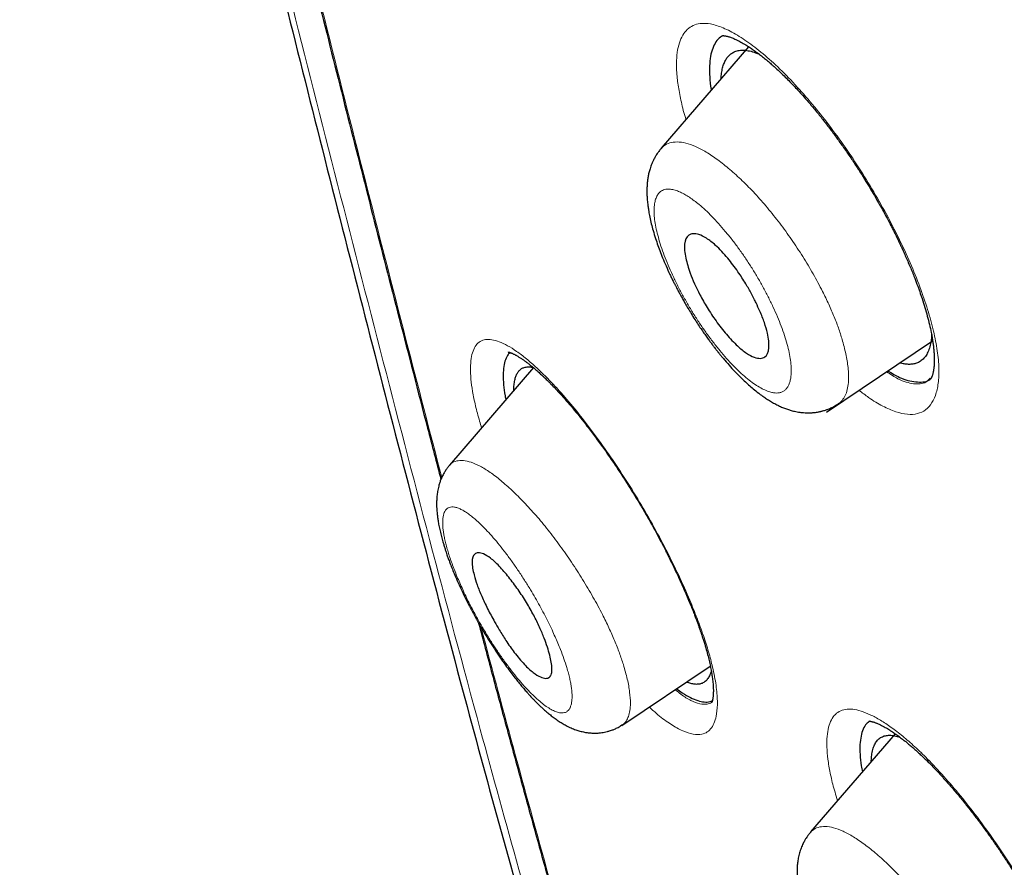
# Model space of a CAD drawing. Units: millimetres. Extents: x 8 to 428, y 12 to 633.
# Drawn here: x 333 to 345, y 191 to 202 of the extents above; entities that cross this region are included whole.
import ezdxf

# ---------------------------------------------------------------- set-up
doc = ezdxf.new("R2010")
doc.units = ezdxf.units.MM

msp = doc.modelspace()

# ---------------------------------------------------------------- linework, layer by layer
at = {"color": 7, "linetype": 'Continuous', "lineweight": 30}
for p, q in [((342.19, 201.271), (341.086, 199.99)), ((343.174, 196.656), (344.515, 197.557)), ((339.472, 197.218), (338.412, 195.988)), ((344.488, 197.076), (344.49, 197.077)), ((338.411, 195.981), (338.415, 195.985)), ((340.591, 192.7), (341.706, 193.449)), ((344.042, 192.594), (342.972, 191.354)), ((342.972, 191.346), (342.976, 191.351))]:
    msp.add_line(p, q, dxfattribs=at)
at = {"color": 8, "linetype": 'Continuous', "lineweight": 0}
for centre, radius, start, end in [((342.965, 200.667), 0.0768, 177.9057, 219.9446), ((339.922, 196.953), 0.127, 191.811, 221.4914), ((344.562, 192.299), 0.116, 189.9036, 224.1907)]:
    msp.add_arc(centre, radius, start, end, dxfattribs=at)
for points, knots in [([(342.858, 237.069), (343.039, 237.164), (343.4, 237.356), (344.012, 237.561), (344.667, 237.712), (345.362, 237.808), (346.094, 237.854), (346.856, 237.853), (347.646, 237.809), (348.551, 237.715), (349.578, 237.56), (350.731, 237.331), (351.913, 237.047), (353.12, 236.713), (354.349, 236.333), (355.741, 235.861), (357.302, 235.281), (359.037, 234.576), (360.798, 233.801), (362.585, 232.958), (364.382, 232.058), (366.184, 231.108), (367.988, 230.121), (369.8, 229.1), (371.625, 228.051), (373.46, 226.986), (375.309, 225.893), (377.165, 224.766), (379.029, 223.594), (380.892, 222.378), (382.753, 221.115), (384.609, 219.804), (386.469, 218.437), (388.181, 217.131), (389.741, 215.901), (391.15, 214.759), (392.556, 213.584), (393.958, 212.376), (395.354, 211.133), (396.626, 209.962), (397.774, 208.87), (398.799, 207.867), (399.815, 206.842), (400.817, 205.795), (401.805, 204.727), (402.774, 203.639), (403.723, 202.532), (404.332, 201.78), (404.637, 201.404)], [0, 0, 0, 0, 0.015623, 0.031246, 0.046872, 0.062497, 0.07812, 0.093744, 0.10937, 0.124997, 0.145828, 0.166661, 0.187494, 0.208328, 0.229161, 0.249995, 0.277997, 0.305996, 0.333995, 0.361995, 0.389995, 0.417496, 0.444998, 0.472498, 0.5, 0.528001, 0.556001, 0.584004, 0.612003, 0.640004, 0.667505, 0.695003, 0.722504, 0.750004, 0.770837, 0.791671, 0.812506, 0.833338, 0.854171, 0.875004, 0.890629, 0.906253, 0.92188, 0.937504, 0.953128, 0.968753, 0.984377, 1, 1, 1, 1]), ([(344.153, 176.421), (343.801, 177.305), (343.068, 179.146), (341.978, 182.179), (340.865, 185.528), (339.782, 189.111), (338.669, 193.085), (337.534, 197.44), (336.308, 202.224), (335.151, 206.972), (334.157, 211.629), (333.539, 215.387), (333.218, 218.285), (333.099, 220.378), (333.135, 222.351), (333.371, 224.161), (333.829, 225.663), (334.504, 226.838), (335.363, 227.695), (336.45, 228.277), (337.743, 228.584), (339.189, 228.668), (341.016, 228.544), (343.256, 228.144), (345.915, 227.41), (348.666, 226.456), (351.808, 225.179), (355.374, 223.501), (359.371, 221.357), (362.082, 219.799), (363.441, 219.018)], [0, 0, 0, 0, 0.027949, 0.05818, 0.097956, 0.137935, 0.17806, 0.232808, 0.287532, 0.342233, 0.396915, 0.451672, 0.479202, 0.506817, 0.534389, 0.561878, 0.58949, 0.612546, 0.635502, 0.658547, 0.681625, 0.704617, 0.727598, 0.762114, 0.796453, 0.830404, 0.864205, 0.909256, 0.95451, 1, 1, 1, 1]), ([(336.335, 203.655), (336.337, 203.647), (336.498, 202.969), (336.835, 201.616), (337.344, 199.596), (337.838, 197.667), (338.163, 196.412), (338.314, 195.831)], [0, 0, 0, 0, 0.00335, 0.261316, 0.519303, 0.77727, 1, 1, 1, 1]), ([(341.398, 200.352), (341.397, 200.355), (341.373, 200.432), (341.34, 200.571), (341.3, 200.767), (341.28, 200.943), (341.277, 201.099), (341.291, 201.235), (341.322, 201.349), (341.368, 201.44), (341.431, 201.508), (341.508, 201.551), (341.6, 201.57), (341.718, 201.562), (341.866, 201.515), (342.046, 201.423), (342.242, 201.29), (342.45, 201.119), (342.667, 200.915), (342.814, 200.752), (342.888, 200.67)], [0, 0, 0, 0, 0.001862, 0.054352, 0.106847, 0.159422, 0.212038, 0.264611, 0.317173, 0.36972, 0.422238, 0.47471, 0.527141, 0.579569, 0.649511, 0.719552, 0.789678, 0.859819, 0.92992, 1, 1, 1, 1]), ([(342.888, 200.67), (342.959, 200.587), (343.1, 200.422), (343.308, 200.147), (343.511, 199.856), (343.704, 199.554), (343.886, 199.243), (344.052, 198.929), (344.2, 198.617), (344.328, 198.313), (344.433, 198.02), (344.513, 197.743), (344.569, 197.487), (344.596, 197.258), (344.594, 197.061), (344.566, 196.897), (344.511, 196.77), (344.43, 196.68), (344.326, 196.63), (344.199, 196.622), (344.051, 196.655), (343.886, 196.728), (343.73, 196.82), (343.626, 196.901), (343.586, 196.933)], [0, 0, 0, 0, 0.0463542, 0.0926382, 0.1388655, 0.1850336, 0.2311555, 0.2772907, 0.3234429, 0.3695748, 0.4157194, 0.461907, 0.508199, 0.5547204, 0.6012923, 0.6476755, 0.6939373, 0.7401138, 0.786244, 0.832403, 0.8786246, 0.9248815, 0.9711742, 1, 1, 1, 1]), ([(341.085, 199.982), (341.095, 199.994), (341.125, 200.028), (341.191, 200.06), (341.285, 200.073), (341.395, 200.058), (341.518, 200.015), (341.654, 199.944), (341.799, 199.846), (341.953, 199.724), (342.11, 199.581), (342.27, 199.419), (342.429, 199.239), (342.584, 199.043), (342.734, 198.837), (342.876, 198.621), (343.008, 198.402), (343.117, 198.199), (343.205, 198.017), (343.274, 197.857), (343.333, 197.701), (343.363, 197.603), (343.378, 197.554)], [0, 0, 0, 0, 0.027995, 0.082034, 0.135992, 0.189718, 0.243087, 0.296447, 0.350145, 0.404069, 0.458059, 0.511957, 0.565664, 0.619378, 0.673315, 0.727447, 0.781716, 0.836086, 0.876957, 0.91792, 0.958932, 1, 1, 1, 1]), ([(342.677, 197.512), (342.666, 197.549), (342.645, 197.622), (342.603, 197.74), (342.555, 197.861), (342.499, 197.987), (342.437, 198.113), (342.371, 198.239), (342.3, 198.365), (342.224, 198.488), (342.146, 198.608), (342.065, 198.724), (341.981, 198.835), (341.896, 198.94), (341.811, 199.039), (341.727, 199.129), (341.645, 199.209), (341.57, 199.275), (341.502, 199.328), (341.442, 199.371), (341.384, 199.406), (341.329, 199.434), (341.272, 199.457), (341.216, 199.472), (341.167, 199.475), (341.13, 199.469), (341.102, 199.458), (341.072, 199.439), (341.044, 199.409), (341.019, 199.362), (341.004, 199.304), (340.996, 199.234), (340.996, 199.155), (341.005, 199.067), (341.023, 198.97), (341.049, 198.865), (341.082, 198.753), (341.124, 198.636), (341.173, 198.514), (341.228, 198.389), (341.289, 198.262), (341.356, 198.135), (341.426, 198.01), (341.501, 197.886), (341.579, 197.766), (341.66, 197.65), (341.743, 197.538), (341.827, 197.432), (341.912, 197.333), (341.995, 197.243), (342.077, 197.162), (342.158, 197.091), (342.235, 197.03), (342.309, 196.98), (342.379, 196.942), (342.441, 196.916), (342.494, 196.902), (342.539, 196.896), (342.58, 196.899), (342.616, 196.91), (342.647, 196.929), (342.674, 196.956), (342.695, 196.992), (342.712, 197.034), (342.723, 197.084), (342.729, 197.145), (342.73, 197.219), (342.721, 197.309), (342.704, 197.406), (342.686, 197.476), (342.677, 197.512)], [0, 0, 0, 0, 0.0155964, 0.0311277, 0.0467475, 0.0626064, 0.0783529, 0.0939068, 0.1094201, 0.125046, 0.1406182, 0.1561232, 0.1717039, 0.1875018, 0.2032475, 0.2188011, 0.2343094, 0.2499201, 0.2622855, 0.2747869, 0.2873944, 0.2999025, 0.3123931, 0.3283322, 0.343948, 0.3542579, 0.3645404, 0.3748431, 0.3904963, 0.4060299, 0.421598, 0.4373535, 0.4531914, 0.4687773, 0.4842775, 0.4998615, 0.5154719, 0.53101, 0.5466356, 0.5625061, 0.5783281, 0.5939043, 0.60939, 0.6249431, 0.6405568, 0.6560811, 0.6716582, 0.6874284, 0.7032423, 0.7188297, 0.7343354, 0.7499069, 0.7655364, 0.7810693, 0.7966488, 0.8124177, 0.8251135, 0.8376277, 0.8500402, 0.8624327, 0.8748877, 0.8872296, 0.8997531, 0.9123898, 0.9248934, 0.9373815, 0.9533164, 0.9689533, 0.984458, 1, 1, 1, 1]), ([(338.818, 196.459), (338.81, 196.487), (338.778, 196.585), (338.739, 196.74), (338.702, 196.919), (338.681, 197.078), (338.675, 197.217), (338.684, 197.336), (338.707, 197.432), (338.745, 197.505), (338.798, 197.554), (338.865, 197.577), (338.946, 197.575), (339.039, 197.549), (339.144, 197.499), (339.259, 197.427), (339.383, 197.333), (339.514, 197.218), (339.653, 197.084), (339.75, 196.979), (339.798, 196.927)], [0, 0, 0, 0, 0.022245, 0.079656, 0.137127, 0.194606, 0.252123, 0.309665, 0.367198, 0.424682, 0.482093, 0.539441, 0.596826, 0.654335, 0.71196, 0.769658, 0.827367, 0.885023, 0.942574, 1, 1, 1, 1]), ([(343.378, 197.554), (343.394, 197.492), (343.427, 197.366), (343.451, 197.199), (343.456, 197.064), (343.443, 196.959), (343.42, 196.879), (343.383, 196.817), (343.35, 196.777), (343.325, 196.765), (343.32, 196.763)], [0, 0, 0, 0, 0.163031, 0.325802, 0.487862, 0.608778, 0.729346, 0.850432, 0.972038, 1, 1, 1, 1]), ([(343.933, 197.166), (343.982, 197.134), (344.108, 197.051), (344.278, 197.006), (344.416, 197.011), (344.468, 197.068), (344.485, 197.086)], [0, 0, 0, 0, 0.202551, 0.524276, 0.844756, 1, 1, 1, 1]), ([(339.798, 196.927), (339.863, 196.852), (339.993, 196.704), (340.194, 196.446), (340.396, 196.168), (340.596, 195.872), (340.791, 195.562), (340.977, 195.242), (341.151, 194.918), (341.31, 194.595), (341.439, 194.306), (341.541, 194.052), (341.621, 193.833), (341.687, 193.626), (341.743, 193.413), (341.783, 193.201), (341.8, 193.003), (341.791, 192.852), (341.763, 192.743), (341.724, 192.666), (341.67, 192.613), (341.595, 192.582), (341.493, 192.583), (341.361, 192.625), (341.211, 192.709), (341.069, 192.81), (340.973, 192.898), (340.936, 192.932)], [0, 0, 0, 0, 0.044221, 0.088487, 0.132757, 0.17699, 0.22117, 0.265345, 0.309579, 0.353845, 0.398091, 0.431232, 0.464305, 0.497312, 0.530287, 0.574276, 0.618357, 0.662535, 0.695726, 0.728943, 0.76219, 0.795488, 0.839845, 0.884113, 0.928363, 0.972624, 1, 1, 1, 1]), ([(338.415, 195.985), (338.422, 195.993), (338.445, 196.02), (338.501, 196.043), (338.586, 196.049), (338.685, 196.027), (338.798, 195.977), (338.923, 195.9), (339.059, 195.796), (339.203, 195.669), (339.352, 195.521), (339.505, 195.354), (339.658, 195.17), (339.808, 194.971), (339.955, 194.761), (340.095, 194.543), (340.227, 194.321), (340.337, 194.116), (340.427, 193.932), (340.499, 193.77), (340.56, 193.613), (340.593, 193.516), (340.608, 193.467)], [0, 0, 0, 0, 0.020517, 0.074765, 0.128991, 0.183034, 0.236744, 0.29028, 0.344137, 0.398251, 0.45249, 0.50672, 0.560854, 0.61498, 0.66931, 0.72385, 0.778595, 0.833578, 0.875051, 0.91677, 0.95843, 1, 1, 1, 1]), ([(339.894, 193.43), (339.882, 193.467), (339.859, 193.54), (339.82, 193.644), (339.781, 193.738), (339.746, 193.82), (339.705, 193.91), (339.659, 194.006), (339.607, 194.107), (339.552, 194.209), (339.495, 194.311), (339.431, 194.42), (339.36, 194.534), (339.282, 194.653), (339.203, 194.767), (339.123, 194.876), (339.043, 194.978), (338.965, 195.072), (338.889, 195.156), (338.82, 195.227), (338.759, 195.284), (338.704, 195.331), (338.652, 195.371), (338.603, 195.404), (338.556, 195.429), (338.513, 195.448), (338.474, 195.458), (338.439, 195.461), (338.409, 195.455), (338.383, 195.441), (338.362, 195.418), (338.345, 195.388), (338.334, 195.351), (338.327, 195.305), (338.326, 195.255), (338.328, 195.202), (338.334, 195.148), (338.344, 195.09), (338.357, 195.028), (338.374, 194.962), (338.394, 194.892), (338.417, 194.819), (338.444, 194.743), (338.474, 194.663), (338.506, 194.582), (338.542, 194.5), (338.586, 194.401), (338.64, 194.287), (338.705, 194.159), (338.774, 194.032), (338.847, 193.906), (338.922, 193.783), (338.999, 193.664), (339.078, 193.549), (339.157, 193.44), (339.236, 193.337), (339.314, 193.243), (339.39, 193.158), (339.464, 193.083), (339.535, 193.017), (339.602, 192.962), (339.666, 192.918), (339.725, 192.885), (339.779, 192.864), (339.827, 192.855), (339.868, 192.859), (339.899, 192.875), (339.923, 192.9), (339.94, 192.931), (339.952, 192.97), (339.959, 193.015), (339.961, 193.066), (339.959, 193.119), (339.953, 193.173), (339.944, 193.231), (339.931, 193.293), (339.915, 193.36), (339.901, 193.407), (339.894, 193.43)], [0, 0, 0, 0, 0.015703, 0.031266, 0.041645, 0.052082, 0.062624, 0.075117, 0.087528, 0.099936, 0.112419, 0.125054, 0.140579, 0.156065, 0.171654, 0.187486, 0.203201, 0.218746, 0.234262, 0.249889, 0.26226, 0.274761, 0.287369, 0.299877, 0.312357, 0.325167, 0.33774, 0.350154, 0.362488, 0.37482, 0.387394, 0.399855, 0.412281, 0.424755, 0.437354, 0.447961, 0.458426, 0.468798, 0.47913, 0.489474, 0.499884, 0.510266, 0.520679, 0.531173, 0.541622, 0.552055, 0.562519, 0.57831, 0.593872, 0.609366, 0.624953, 0.640531, 0.656041, 0.671623, 0.687416, 0.703184, 0.718757, 0.734273, 0.749874, 0.765511, 0.781047, 0.796622, 0.812373, 0.82823, 0.843823, 0.859305, 0.874835, 0.887191, 0.899715, 0.912354, 0.924859, 0.937333, 0.947975, 0.958471, 0.968871, 0.979225, 0.989584, 1, 1, 1, 1]), ([(338.811, 193.939), (338.811, 193.938), (338.953, 193.398), (339.246, 192.315), (339.693, 190.688), (340.16, 189.051), (340.556, 187.701), (340.804, 186.892), (340.883, 186.636)], [0, 0, 0, 0, 0.000373, 0.224388, 0.448366, 0.672304, 0.896213, 1, 1, 1, 1]), ([(340.608, 193.467), (340.626, 193.405), (340.662, 193.28), (340.691, 193.117), (340.7, 192.987), (340.693, 192.886), (340.675, 192.811), (340.643, 192.753), (340.616, 192.718), (340.594, 192.709), (340.591, 192.707)], [0, 0, 0, 0, 0.1643493, 0.3282525, 0.4914534, 0.6132831, 0.7346101, 0.856159, 0.9781356, 1, 1, 1, 1]), ([(341.263, 193.151), (341.287, 193.132), (341.358, 193.073), (341.463, 193.011), (341.576, 192.966), (341.66, 192.964), (341.71, 192.977), (341.727, 192.995), (341.729, 192.997)], [0, 0, 0, 0, 0.1161348, 0.3461697, 0.5758972, 0.805382, 0.9774193, 1, 1, 1, 1]), ([(343.315, 191.751), (343.304, 191.787), (343.269, 191.893), (343.229, 192.054), (343.195, 192.233), (343.178, 192.393), (343.177, 192.533), (343.192, 192.653), (343.224, 192.752), (343.27, 192.828), (343.333, 192.879), (343.41, 192.906), (343.503, 192.907), (343.608, 192.884), (343.726, 192.838), (343.854, 192.769), (343.991, 192.678), (344.137, 192.566), (344.289, 192.434), (344.394, 192.331), (344.447, 192.279)], [0, 0, 0, 0, 0.028508, 0.085627, 0.142797, 0.199966, 0.257154, 0.314342, 0.371496, 0.42858, 0.485578, 0.542513, 0.599497, 0.656611, 0.713842, 0.771146, 0.828461, 0.885728, 0.942908, 1, 1, 1, 1]), ([(344.447, 192.279), (344.517, 192.206), (344.655, 192.062), (344.868, 191.812), (345.08, 191.542), (345.289, 191.254), (345.491, 190.953), (345.683, 190.643), (345.86, 190.329), (346.02, 190.016), (346.15, 189.736), (346.252, 189.49), (346.33, 189.277), (346.394, 189.075), (346.448, 188.867), (346.484, 188.659), (346.496, 188.463), (346.481, 188.298), (346.439, 188.169), (346.37, 188.078), (346.274, 188.028), (346.154, 188.021), (346.013, 188.053), (345.853, 188.125), (345.694, 188.22), (345.584, 188.307), (345.537, 188.344)], [0, 0, 0, 0, 0.043983, 0.088022, 0.132079, 0.176105, 0.220069, 0.264002, 0.307982, 0.352016, 0.396051, 0.429046, 0.461982, 0.494853, 0.527684, 0.571482, 0.615381, 0.659365, 0.703391, 0.747432, 0.791509, 0.835593, 0.879641, 0.92369, 0.967744, 1, 1, 1, 1]), ([(342.976, 191.351), (342.983, 191.359), (343.008, 191.388), (343.067, 191.416), (343.157, 191.427), (343.262, 191.411), (343.381, 191.367), (343.513, 191.296), (343.656, 191.198), (343.808, 191.077), (343.965, 190.934), (344.124, 190.772), (344.284, 190.593), (344.44, 190.398), (344.592, 190.193), (344.737, 189.979), (344.872, 189.761), (344.985, 189.56), (345.077, 189.379), (345.149, 189.221), (345.212, 189.067), (345.244, 188.97), (345.26, 188.922)], [0, 0, 0, 0, 0.0202072, 0.0745775, 0.128902, 0.1830327, 0.2368368, 0.2905266, 0.3445735, 0.3988863, 0.4533053, 0.507667, 0.5618593, 0.6160123, 0.670415, 0.7250439, 0.7798292, 0.8347111, 0.8759465, 0.917259, 0.9586065, 1, 1, 1, 1])]:
    msp.add_open_spline(points, degree=3, knots=knots, dxfattribs=at)
at = {"color": 7, "linetype": 'Continuous', "lineweight": 30}
for points, knots in [([(417.677, 128.795), (417.781, 129.481), (417.988, 130.847), (417.997, 133.127), (417.855, 135.501), (417.576, 137.96), (417.157, 140.738), (416.572, 143.85), (415.813, 147.295), (414.871, 151.203), (413.749, 155.568), (412.527, 160.368), (411.24, 165.22), (409.801, 170.184), (408.407, 174.442), (407.129, 177.944), (406.053, 180.641), (404.828, 183.414), (403.413, 186.272), (401.858, 189.044), (400.172, 191.696), (398.391, 194.186), (396.428, 196.609), (394.352, 198.916), (392.223, 201.099), (389.71, 203.505), (386.812, 206.084), (383.54, 208.783), (380.277, 211.307), (377.031, 213.673), (373.811, 215.871), (370.63, 217.9), (367.494, 219.78), (364.396, 221.569), (361.31, 223.346), (358.232, 225.051), (355.179, 226.627), (352.177, 228.023), (349.25, 229.222), (346.408, 230.222), (343.668, 230.99), (341.354, 231.422), (339.454, 231.565), (337.932, 231.49), (336.558, 231.173), (335.395, 230.555), (334.497, 229.611), (333.815, 228.325), (333.364, 226.767), (333.249, 225.515), (333.194, 224.918)], [0, 0, 0, 0, 0.019898, 0.0396, 0.059165, 0.078622, 0.098013, 0.123341, 0.148581, 0.173731, 0.20787, 0.241963, 0.276212, 0.310625, 0.34521, 0.362609, 0.380135, 0.397811, 0.415673, 0.433756, 0.448997, 0.464412, 0.479837, 0.495071, 0.510122, 0.52503, 0.54719, 0.569189, 0.591089, 0.61295, 0.634797, 0.656567, 0.678195, 0.699628, 0.72106, 0.742688, 0.76446, 0.786303, 0.808169, 0.830066, 0.852064, 0.874225, 0.889133, 0.904185, 0.919416, 0.934846, 0.950253, 0.965505, 0.983583, 1, 1, 1, 1]), ([(415.467, 128.755), (415.552, 129.304), (415.723, 130.4), (415.772, 132.207), (415.709, 134.095), (415.541, 136.059), (415.291, 138.077), (414.911, 140.535), (414.359, 143.459), (413.607, 146.861), (412.73, 150.473), (411.745, 154.281), (410.712, 158.26), (409.649, 162.26), (408.508, 166.313), (407.243, 170.442), (406.046, 173.961), (404.979, 176.832), (404.109, 179.019), (403.152, 181.244), (402.089, 183.508), (400.902, 185.81), (399.682, 187.948), (398.454, 189.901), (397.255, 191.656), (395.96, 193.39), (394.423, 195.272), (392.637, 197.271), (390.618, 199.357), (388.417, 201.482), (386.044, 203.631), (383.509, 205.787), (380.964, 207.833), (378.42, 209.778), (375.672, 211.781), (372.729, 213.8), (369.604, 215.803), (366.507, 217.666), (363.434, 219.443), (360.371, 221.203), (357.329, 222.882), (354.326, 224.423), (351.579, 225.692), (349.087, 226.715), (346.844, 227.533), (344.665, 228.211), (342.565, 228.73), (340.677, 229.043), (339.008, 229.153), (337.562, 229.068), (336.376, 228.784), (335.444, 228.327), (334.741, 227.745), (334.171, 227.011), (333.679, 226.051), (333.302, 224.835), (333.065, 223.356), (332.974, 221.757), (333.002, 220.069), (333.126, 218.313), (333.393, 215.903), (333.878, 212.795), (334.642, 208.956), (335.538, 205.044), (336.519, 201.091), (337.532, 197.125), (338.51, 193.365), (339.497, 189.779), (340.51, 186.361), (341.631, 182.884), (342.729, 179.778), (343.765, 177.067), (344.702, 174.769), (345.726, 172.434), (346.84, 170.062), (347.683, 168.45), (348.105, 167.643)], [0, 0, 0, 0, 0.011709, 0.0234, 0.035079, 0.046745, 0.058401, 0.070053, 0.08835, 0.106637, 0.124908, 0.145647, 0.166375, 0.187119, 0.207887, 0.228673, 0.249479, 0.259892, 0.270315, 0.28075, 0.291198, 0.301658, 0.31213, 0.319994, 0.327864, 0.335737, 0.343609, 0.354092, 0.364563, 0.37502, 0.38755, 0.400066, 0.41258, 0.425091, 0.437599, 0.45323, 0.468841, 0.484431, 0.499999, 0.515569, 0.531166, 0.546782, 0.562408, 0.574915, 0.587424, 0.599934, 0.612454, 0.624987, 0.635443, 0.645912, 0.656393, 0.664263, 0.672136, 0.680006, 0.687871, 0.698343, 0.708803, 0.71925, 0.729685, 0.740108, 0.750521, 0.771326, 0.792113, 0.81288, 0.833624, 0.854353, 0.875091, 0.892532, 0.909986, 0.927451, 0.944927, 0.955919, 0.966921, 0.977933, 0.988958, 1, 1, 1, 1]), ([(336.29, 203.769), (336.346, 203.537), (336.506, 202.871), (336.779, 201.767), (337.108, 200.46), (337.441, 199.151), (337.784, 197.816), (338.07, 196.701), (338.247, 196.022), (338.303, 195.806)], [0, 0, 0, 0, 0.087855, 0.252024, 0.416192, 0.58036, 0.744524, 0.918631, 1, 1, 1, 1]), ([(341.863, 201.409), (341.853, 201.404), (341.82, 201.387), (341.776, 201.334), (341.734, 201.254), (341.707, 201.152), (341.694, 201.031), (341.698, 200.89), (341.707, 200.787), (341.719, 200.727), (341.719, 200.725)], [0, 0, 0, 0, 0.0667308, 0.2211957, 0.375722, 0.5303262, 0.6850599, 0.8400554, 0.9949174, 1, 1, 1, 1]), ([(341.858, 201.41), (341.858, 201.41), (341.858, 201.41), (341.859, 201.41), (341.862, 201.411), (341.867, 201.411), (341.874, 201.411), (341.881, 201.41), (341.885, 201.41), (341.892, 201.409), (341.9, 201.407), (341.91, 201.405), (341.922, 201.403), (341.934, 201.399), (341.951, 201.394), (341.971, 201.387), (341.993, 201.379), (342.016, 201.369), (342.04, 201.357), (342.066, 201.344), (342.094, 201.33), (342.123, 201.313), (342.159, 201.292), (342.201, 201.265), (342.25, 201.232), (342.3, 201.195), (342.351, 201.156), (342.402, 201.115), (342.452, 201.074), (342.5, 201.032), (342.552, 200.985), (342.607, 200.933), (342.667, 200.874), (342.725, 200.815), (342.784, 200.753), (342.844, 200.688), (342.885, 200.642), (342.906, 200.618)], [0, 0, 0, 0, 0.011673, 0.024718, 0.060508, 0.094895, 0.116683, 0.137085, 0.154942, 0.167042, 0.182206, 0.19917, 0.213456, 0.233094, 0.254815, 0.281156, 0.306903, 0.33177, 0.355737, 0.382702, 0.407831, 0.433034, 0.462101, 0.499842, 0.539746, 0.580619, 0.620853, 0.658975, 0.69496, 0.728787, 0.760474, 0.801297, 0.841354, 0.880651, 0.919194, 0.95817, 1, 1, 1, 1]), ([(341.843, 200.869), (341.843, 200.874), (341.844, 200.905), (341.851, 200.955), (341.865, 201.019), (341.884, 201.074), (341.909, 201.121), (341.939, 201.159), (341.975, 201.189), (342.019, 201.212), (342.071, 201.226), (342.133, 201.229), (342.202, 201.219), (342.267, 201.201), (342.31, 201.182), (342.326, 201.175)], [0, 0, 0, 0, 0.015837, 0.094633, 0.174721, 0.253832, 0.332307, 0.410498, 0.48876, 0.567447, 0.661467, 0.755183, 0.849177, 0.94403, 1, 1, 1, 1]), ([(342.906, 200.618), (342.938, 200.581), (343.001, 200.509), (343.093, 200.396), (343.181, 200.284), (343.264, 200.173), (343.35, 200.056), (343.435, 199.934), (343.521, 199.808), (343.599, 199.687), (343.67, 199.574), (343.735, 199.468), (343.792, 199.369), (343.844, 199.279), (343.89, 199.197), (343.929, 199.123), (343.964, 199.058), (343.993, 199.002), (344.018, 198.953), (344.039, 198.91), (344.057, 198.874), (344.071, 198.845), (344.084, 198.819), (344.098, 198.789), (344.116, 198.751), (344.138, 198.703), (344.164, 198.645), (344.193, 198.579), (344.223, 198.509), (344.252, 198.44), (344.283, 198.361), (344.317, 198.273), (344.351, 198.18), (344.384, 198.081), (344.417, 197.978), (344.448, 197.869), (344.475, 197.763), (344.495, 197.673), (344.508, 197.602), (344.517, 197.546), (344.524, 197.495), (344.529, 197.447), (344.533, 197.399), (344.535, 197.359), (344.536, 197.326), (344.536, 197.302), (344.535, 197.28), (344.534, 197.258), (344.533, 197.236), (344.531, 197.217), (344.528, 197.201), (344.527, 197.189), (344.525, 197.178), (344.523, 197.169), (344.522, 197.161), (344.52, 197.154), (344.517, 197.142), (344.514, 197.13), (344.51, 197.117), (344.506, 197.108), (344.503, 197.101), (344.5, 197.094), (344.496, 197.087), (344.494, 197.082), (344.492, 197.08), (344.491, 197.078), (344.49, 197.077), (344.489, 197.075), (344.488, 197.074), (344.487, 197.073), (344.487, 197.073)], [0, 0, 0, 0, 0.030268, 0.059341, 0.087223, 0.113917, 0.139422, 0.169631, 0.197989, 0.224498, 0.249164, 0.271993, 0.292989, 0.312159, 0.329506, 0.345032, 0.358738, 0.370624, 0.380944, 0.389891, 0.397457, 0.403645, 0.408469, 0.414226, 0.422603, 0.432784, 0.44524, 0.45997, 0.475656, 0.490922, 0.505768, 0.52825, 0.549701, 0.570122, 0.596938, 0.62405, 0.651537, 0.679111, 0.696507, 0.712927, 0.728448, 0.743968, 0.759838, 0.777329, 0.787914, 0.797852, 0.80675, 0.815695, 0.826417, 0.837593, 0.844738, 0.851579, 0.857827, 0.863212, 0.867738, 0.872391, 0.878769, 0.891517, 0.901566, 0.909394, 0.918021, 0.927366, 0.939569, 0.95056, 0.954174, 0.959476, 0.966724, 0.975904, 0.987001, 1, 1, 1, 1]), ([(341.084, 199.984), (341.074, 199.973), (341.058, 199.952), (341.037, 199.923), (341.022, 199.9), (341.01, 199.88), (340.999, 199.86), (340.981, 199.825), (340.96, 199.777), (340.941, 199.719), (340.927, 199.665), (340.918, 199.616), (340.912, 199.568), (340.907, 199.519), (340.906, 199.474), (340.906, 199.436), (340.906, 199.407), (340.907, 199.379), (340.909, 199.35), (340.912, 199.318), (340.915, 199.287), (340.919, 199.26), (340.922, 199.235), (340.928, 199.195), (340.939, 199.135), (340.956, 199.057), (340.978, 198.969), (341.005, 198.877), (341.036, 198.785), (341.068, 198.695), (341.105, 198.602), (341.148, 198.501), (341.187, 198.415), (341.219, 198.347), (341.241, 198.303), (341.261, 198.264), (341.277, 198.232), (341.29, 198.207), (341.303, 198.184), (341.317, 198.157), (341.336, 198.122), (341.361, 198.077), (341.391, 198.025), (341.426, 197.965), (341.466, 197.898), (341.51, 197.828), (341.554, 197.76), (341.596, 197.697), (341.635, 197.641), (341.67, 197.592), (341.701, 197.55), (341.727, 197.514), (341.75, 197.485), (341.768, 197.461), (341.781, 197.444), (341.794, 197.428), (341.809, 197.408), (341.83, 197.382), (341.858, 197.349), (341.903, 197.296), (341.961, 197.229), (342.029, 197.156), (342.092, 197.093), (342.149, 197.038), (342.206, 196.987), (342.268, 196.934), (342.323, 196.891), (342.367, 196.859), (342.393, 196.841), (342.417, 196.825), (342.441, 196.809), (342.466, 196.794), (342.493, 196.778), (342.52, 196.763), (342.551, 196.747), (342.595, 196.726), (342.645, 196.705), (342.692, 196.688), (342.736, 196.675), (342.772, 196.666), (342.804, 196.66), (342.841, 196.654), (342.881, 196.649), (342.921, 196.647), (342.957, 196.647), (342.982, 196.648), (343.003, 196.65), (343.023, 196.652), (343.047, 196.655), (343.07, 196.659), (343.089, 196.662), (343.103, 196.666), (343.116, 196.669), (343.131, 196.673), (343.151, 196.679), (343.181, 196.689), (343.221, 196.704), (343.27, 196.728), (343.303, 196.749), (343.322, 196.761)], [0, 0, 0, 0, 0.009906, 0.017864, 0.023872, 0.028417, 0.033637, 0.039777, 0.055445, 0.070141, 0.082626, 0.094726, 0.106541, 0.118095, 0.131028, 0.139464, 0.146454, 0.152394, 0.159673, 0.168394, 0.175955, 0.181905, 0.187718, 0.194164, 0.211253, 0.230108, 0.249497, 0.271607, 0.291586, 0.309971, 0.329858, 0.351294, 0.37378, 0.383737, 0.393318, 0.401401, 0.40796, 0.412999, 0.417134, 0.422339, 0.429955, 0.439234, 0.450178, 0.462791, 0.477077, 0.493044, 0.507904, 0.521919, 0.534545, 0.54578, 0.555619, 0.564059, 0.571087, 0.5767, 0.580899, 0.584026, 0.588583, 0.595074, 0.603505, 0.613882, 0.636348, 0.656954, 0.675664, 0.692846, 0.709166, 0.726744, 0.748754, 0.75794, 0.765478, 0.771987, 0.77884, 0.786092, 0.793703, 0.801492, 0.809457, 0.822551, 0.835599, 0.847977, 0.859806, 0.867513, 0.87532, 0.884127, 0.894604, 0.904756, 0.91283, 0.919232, 0.922742, 0.927309, 0.932937, 0.938772, 0.943052, 0.945775, 0.948346, 0.951942, 0.956474, 0.963451, 0.97307, 0.985283, 1, 1, 1, 1]), ([(341.397, 198.602), (341.391, 198.635), (341.378, 198.702), (341.379, 198.814), (341.415, 198.889), (341.487, 198.914), (341.562, 198.903), (341.659, 198.857), (341.758, 198.779), (341.85, 198.688), (341.946, 198.58), (342.05, 198.443), (342.15, 198.288), (342.216, 198.171), (342.257, 198.09), (342.293, 198.017), (342.341, 197.916), (342.393, 197.785), (342.43, 197.657), (342.447, 197.551), (342.449, 197.432), (342.415, 197.353), (342.34, 197.33), (342.261, 197.345), (342.163, 197.397), (342.067, 197.474), (341.981, 197.559), (341.889, 197.662), (341.781, 197.8), (341.668, 197.971), (341.552, 198.176), (341.45, 198.399), (341.413, 198.54), (341.397, 198.602)], [0, 0, 0, 0, 0.025466, 0.052522, 0.11137, 0.14329, 0.177033, 0.212323, 0.249357, 0.273451, 0.295807, 0.335285, 0.367732, 0.393263, 0.40633, 0.416333, 0.437314, 0.468195, 0.49905, 0.525667, 0.553754, 0.613469, 0.645489, 0.678936, 0.713915, 0.750195, 0.772098, 0.793026, 0.832606, 0.868889, 0.901674, 0.957206, 1, 1, 1, 1]), ([(344.502, 197.634), (344.501, 197.626), (344.5, 197.592), (344.492, 197.534), (344.475, 197.462), (344.449, 197.397), (344.415, 197.345), (344.373, 197.305), (344.326, 197.278), (344.277, 197.263), (344.226, 197.258), (344.17, 197.262), (344.128, 197.268), (344.103, 197.277), (344.1, 197.278)], [0, 0, 0, 0, 0.026129, 0.114778, 0.220929, 0.325743, 0.429895, 0.53407, 0.638958, 0.725735, 0.812234, 0.89885, 0.985976, 1, 1, 1, 1]), ([(339.179, 197.408), (339.17, 197.401), (339.145, 197.38), (339.118, 197.321), (339.096, 197.236), (339.088, 197.13), (339.094, 197.005), (339.106, 196.899), (339.121, 196.83), (339.124, 196.814)], [0, 0, 0, 0, 0.095291, 0.266318, 0.437456, 0.608521, 0.779336, 0.949783, 1, 1, 1, 1]), ([(339.153, 197.416), (339.153, 197.416), (339.153, 197.416), (339.156, 197.415), (339.16, 197.414), (339.164, 197.413), (339.17, 197.412), (339.175, 197.41), (339.181, 197.408), (339.186, 197.406), (339.192, 197.404), (339.199, 197.401), (339.209, 197.396), (339.222, 197.391), (339.235, 197.384), (339.247, 197.377), (339.26, 197.37), (339.279, 197.359), (339.305, 197.343), (339.336, 197.322), (339.367, 197.301), (339.398, 197.277), (339.433, 197.25), (339.472, 197.219), (339.513, 197.183), (339.553, 197.147), (339.583, 197.119), (339.607, 197.097), (339.625, 197.079), (339.648, 197.057), (339.675, 197.03), (339.707, 196.998), (339.743, 196.96), (339.783, 196.917), (339.812, 196.885), (339.827, 196.869)], [0, 0, 0, 0, 0.025689, 0.063858, 0.08188, 0.101113, 0.121566, 0.142331, 0.159471, 0.172342, 0.185363, 0.201624, 0.22114, 0.251965, 0.278368, 0.299727, 0.319454, 0.342806, 0.394439, 0.440743, 0.481756, 0.5223, 0.565404, 0.612698, 0.662746, 0.70896, 0.750524, 0.766985, 0.78764, 0.812504, 0.841579, 0.874866, 0.912365, 0.954076, 1, 1, 1, 1]), ([(339.225, 196.931), (339.225, 196.932), (339.224, 196.958), (339.228, 197.001), (339.236, 197.059), (339.25, 197.109), (339.268, 197.15), (339.293, 197.183), (339.322, 197.207), (339.358, 197.223), (339.403, 197.229), (339.442, 197.227), (339.467, 197.22), (339.472, 197.218)], [0, 0, 0, 0, 0.004936, 0.108005, 0.212187, 0.315255, 0.417662, 0.519866, 0.622332, 0.72552, 0.847984, 0.970226, 1, 1, 1, 1]), ([(343.95, 197.177), (344, 197.147), (344.131, 197.068), (344.304, 197.034), (344.443, 197.032), (344.492, 197.081), (344.503, 197.092)], [0, 0, 0, 0, 0.209749, 0.556634, 0.900278, 1, 1, 1, 1]), ([(339.827, 196.869), (339.854, 196.838), (339.907, 196.779), (339.988, 196.683), (340.068, 196.584), (340.157, 196.471), (340.252, 196.345), (340.355, 196.204), (340.455, 196.061), (340.552, 195.917), (340.645, 195.773), (340.735, 195.63), (340.821, 195.489), (340.903, 195.349), (340.98, 195.212), (341.053, 195.077), (341.122, 194.947), (341.186, 194.82), (341.245, 194.7), (341.298, 194.587), (341.345, 194.483), (341.387, 194.389), (341.424, 194.303), (341.455, 194.226), (341.483, 194.158), (341.506, 194.099), (341.523, 194.054), (341.535, 194.021), (341.544, 193.999), (341.551, 193.979), (341.557, 193.961), (341.564, 193.943), (341.571, 193.921), (341.581, 193.893), (341.593, 193.859), (341.606, 193.819), (341.621, 193.774), (341.64, 193.711), (341.661, 193.637), (341.683, 193.556), (341.7, 193.483), (341.714, 193.414), (341.725, 193.351), (341.733, 193.3), (341.738, 193.258), (341.741, 193.225), (341.743, 193.197), (341.744, 193.173), (341.745, 193.152), (341.745, 193.129), (341.744, 193.106), (341.743, 193.087), (341.742, 193.072), (341.741, 193.059), (341.74, 193.048), (341.738, 193.037), (341.736, 193.027), (341.735, 193.018), (341.733, 193.01), (341.731, 193.003), (341.729, 192.998), (341.727, 192.993), (341.726, 192.99), (341.725, 192.988), (341.725, 192.988), (341.725, 192.988), (341.725, 192.988)], [0, 0, 0, 0, 0.0267844, 0.0531717, 0.0791549, 0.104726, 0.1381639, 0.1708392, 0.2027398, 0.2338587, 0.2641953, 0.2937547, 0.3225485, 0.3505935, 0.3779101, 0.4044915, 0.4303278, 0.4554145, 0.4796258, 0.5022883, 0.5232942, 0.5426406, 0.5603271, 0.5763547, 0.5907257, 0.6034433, 0.6145111, 0.6199899, 0.6249535, 0.6294055, 0.6333469, 0.6369287, 0.6418029, 0.6479976, 0.6557413, 0.6650305, 0.6758611, 0.6878501, 0.7099554, 0.730995, 0.7510098, 0.7710128, 0.7907045, 0.8092676, 0.821246, 0.8337081, 0.845451, 0.8536373, 0.8621737, 0.8730594, 0.8850754, 0.8948706, 0.9028058, 0.9102568, 0.9174668, 0.9244653, 0.9329453, 0.9413682, 0.9489601, 0.9565939, 0.9651191, 0.9744498, 0.9828206, 0.9912976, 0.9991498, 1, 1, 1, 1]), ([(338.41, 195.983), (338.401, 195.971), (338.384, 195.95), (338.364, 195.922), (338.349, 195.898), (338.336, 195.876), (338.321, 195.847), (338.304, 195.81), (338.288, 195.767), (338.273, 195.715), (338.261, 195.657), (338.253, 195.598), (338.25, 195.544), (338.249, 195.494), (338.25, 195.444), (338.254, 195.392), (338.26, 195.339), (338.268, 195.284), (338.278, 195.223), (338.293, 195.156), (338.31, 195.087), (338.326, 195.026), (338.342, 194.974), (338.355, 194.931), (338.368, 194.891), (338.379, 194.858), (338.389, 194.831), (338.397, 194.807), (338.41, 194.771), (338.429, 194.721), (338.456, 194.653), (338.491, 194.57), (338.534, 194.473), (338.585, 194.364), (338.637, 194.258), (338.689, 194.158), (338.74, 194.063), (338.794, 193.966), (338.852, 193.867), (338.914, 193.766), (338.979, 193.663), (339.048, 193.561), (339.114, 193.467), (339.173, 193.386), (339.225, 193.318), (339.271, 193.26), (339.312, 193.209), (339.351, 193.163), (339.386, 193.123), (339.417, 193.089), (339.439, 193.064), (339.454, 193.049), (339.463, 193.039), (339.472, 193.03), (339.485, 193.017), (339.503, 192.997), (339.528, 192.973), (339.554, 192.947), (339.58, 192.923), (339.603, 192.902), (339.623, 192.884), (339.651, 192.86), (339.687, 192.83), (339.734, 192.794), (339.783, 192.759), (339.834, 192.727), (339.888, 192.696), (339.946, 192.668), (339.995, 192.648), (340.033, 192.636), (340.059, 192.628), (340.088, 192.621), (340.116, 192.615), (340.14, 192.61), (340.162, 192.607), (340.184, 192.605), (340.211, 192.603), (340.241, 192.602), (340.273, 192.602), (340.304, 192.604), (340.337, 192.608), (340.37, 192.614), (340.397, 192.62), (340.418, 192.625), (340.437, 192.631), (340.464, 192.64), (340.5, 192.654), (340.544, 192.675), (340.574, 192.694), (340.59, 192.705)], [0, 0, 0, 0, 0.0099999, 0.0176068, 0.022848, 0.0280827, 0.0347275, 0.044918, 0.0556906, 0.066295, 0.0828045, 0.0979842, 0.1112517, 0.1235772, 0.1362899, 0.1504963, 0.1636587, 0.1773049, 0.1924147, 0.2096329, 0.2269134, 0.2427561, 0.2528776, 0.2630848, 0.2724116, 0.2797903, 0.285251, 0.2903821, 0.2961956, 0.3086259, 0.3233542, 0.3403523, 0.3618258, 0.3845205, 0.4084286, 0.4271711, 0.4466172, 0.4667756, 0.487655, 0.5092657, 0.5316211, 0.5547401, 0.5785792, 0.5971683, 0.6141433, 0.6295075, 0.6432611, 0.655402, 0.6683055, 0.6786783, 0.6861209, 0.6913135, 0.6928829, 0.6955885, 0.6997574, 0.7053958, 0.714036, 0.7233779, 0.7318418, 0.7394197, 0.7461055, 0.7518934, 0.7660211, 0.7811986, 0.7971751, 0.8125294, 0.8274982, 0.845659, 0.8619594, 0.8678545, 0.8750849, 0.8826494, 0.8896095, 0.8956698, 0.9005968, 0.9054876, 0.9116307, 0.9190676, 0.9260375, 0.933295, 0.9406672, 0.9481539, 0.955177, 0.9589197, 0.9625094, 0.9683861, 0.9767681, 0.9875936, 1, 1, 1, 1]), ([(338.723, 194.6), (338.716, 194.63), (338.701, 194.692), (338.693, 194.796), (338.716, 194.865), (338.775, 194.885), (338.842, 194.87), (338.931, 194.817), (339.039, 194.717), (339.158, 194.578), (339.276, 194.421), (339.384, 194.256), (339.476, 194.094), (339.551, 193.942), (339.624, 193.767), (339.674, 193.614), (339.7, 193.493), (339.709, 193.414), (339.702, 193.349), (339.678, 193.304), (339.631, 193.288), (339.561, 193.307), (339.469, 193.364), (339.376, 193.449), (339.295, 193.541), (339.216, 193.639), (339.13, 193.761), (339.048, 193.893), (338.986, 194.001), (338.937, 194.09), (338.894, 194.172), (338.854, 194.253), (338.808, 194.355), (338.758, 194.476), (338.734, 194.559), (338.723, 194.6)], [0, 0, 0, 0, 0.023749, 0.049465, 0.106909, 0.139008, 0.173448, 0.210146, 0.248943, 0.288215, 0.325297, 0.360019, 0.392314, 0.422509, 0.450325, 0.499299, 0.523525, 0.549617, 0.577854, 0.607998, 0.640399, 0.674773, 0.7114, 0.750195, 0.771838, 0.79193, 0.826501, 0.854285, 0.874943, 0.891599, 0.908048, 0.924086, 0.939822, 0.970503, 1, 1, 1, 1]), ([(338.78, 193.992), (338.808, 193.887), (338.893, 193.563), (339.039, 193.02), (339.217, 192.363), (339.397, 191.704), (339.58, 191.044), (339.732, 190.502), (339.852, 190.077), (339.939, 189.771), (340.027, 189.464), (340.116, 189.155), (340.206, 188.843), (340.299, 188.527), (340.394, 188.202), (340.494, 187.866), (340.598, 187.519), (340.683, 187.238), (340.747, 187.024), (340.791, 186.881), (340.832, 186.745), (340.859, 186.657), (340.872, 186.616)], [0, 0, 0, 0, 0.043215, 0.133011, 0.222808, 0.312605, 0.402402, 0.492485, 0.533728, 0.575162, 0.616786, 0.658602, 0.700609, 0.743077, 0.7865, 0.832086, 0.878691, 0.926314, 0.945302, 0.964448, 0.98375, 1, 1, 1, 1]), ([(341.717, 193.395), (341.717, 193.392), (341.712, 193.365), (341.697, 193.326), (341.67, 193.28), (341.635, 193.246), (341.596, 193.226), (341.553, 193.218), (341.509, 193.218), (341.46, 193.228), (341.425, 193.238), (341.405, 193.247), (341.405, 193.247)], [0, 0, 0, 0, 0.018083, 0.152238, 0.285682, 0.419293, 0.553945, 0.665028, 0.775804, 0.886768, 0.998407, 1, 1, 1, 1]), ([(341.28, 193.163), (341.305, 193.145), (341.366, 193.1), (341.456, 193.05), (341.549, 193.01), (341.631, 192.994), (341.693, 192.994), (341.723, 193.008), (341.733, 193.014)], [0, 0, 0, 0, 0.128338, 0.323516, 0.515342, 0.705569, 0.896012, 1, 1, 1, 1]), ([(343.72, 192.753), (343.706, 192.743), (343.673, 192.719), (343.636, 192.655), (343.608, 192.568), (343.595, 192.46), (343.596, 192.334), (343.607, 192.218), (343.623, 192.139), (343.628, 192.114)], [0, 0, 0, 0, 0.115931, 0.277285, 0.438828, 0.600413, 0.761883, 0.923126, 1, 1, 1, 1]), ([(343.707, 192.754), (343.707, 192.754), (343.707, 192.754), (343.708, 192.754), (343.711, 192.754), (343.717, 192.754), (343.724, 192.753), (343.731, 192.752), (343.739, 192.75), (343.747, 192.748), (343.758, 192.745), (343.771, 192.741), (343.785, 192.737), (343.798, 192.732), (343.812, 192.726), (343.829, 192.719), (343.848, 192.71), (343.867, 192.701), (343.885, 192.691), (343.906, 192.68), (343.93, 192.667), (343.956, 192.651), (343.983, 192.634), (344.007, 192.618), (344.03, 192.603), (344.059, 192.582), (344.098, 192.554), (344.143, 192.52), (344.184, 192.487), (344.222, 192.455), (344.266, 192.418), (344.312, 192.377), (344.358, 192.335), (344.4, 192.295), (344.44, 192.256), (344.466, 192.23), (344.478, 192.218)], [0, 0, 0, 0, 0.010622, 0.030698, 0.058877, 0.08821, 0.116535, 0.14235, 0.157994, 0.176849, 0.201583, 0.229984, 0.255202, 0.276736, 0.297073, 0.323861, 0.353308, 0.379916, 0.403434, 0.428037, 0.458317, 0.491692, 0.522439, 0.549818, 0.573815, 0.595521, 0.64582, 0.695822, 0.729784, 0.766162, 0.807273, 0.853512, 0.893334, 0.932079, 0.967636, 1, 1, 1, 1]), ([(343.74, 192.244), (343.74, 192.248), (343.74, 192.277), (343.745, 192.328), (343.758, 192.396), (343.779, 192.456), (343.809, 192.504), (343.846, 192.54), (343.891, 192.564), (343.943, 192.576), (344.001, 192.575), (344.056, 192.566), (344.092, 192.553), (344.105, 192.548)], [0, 0, 0, 0, 0.013014, 0.101096, 0.208198, 0.313905, 0.41888, 0.523802, 0.629349, 0.734411, 0.839134, 0.944159, 1, 1, 1, 1]), ([(344.478, 192.218), (344.512, 192.183), (344.578, 192.115), (344.678, 192.005), (344.776, 191.894), (344.871, 191.781), (344.962, 191.667), (345.051, 191.553), (345.136, 191.44), (345.221, 191.324), (345.305, 191.204), (345.387, 191.083), (345.465, 190.965), (345.537, 190.852), (345.604, 190.744), (345.665, 190.641), (345.725, 190.539), (345.782, 190.438), (345.836, 190.339), (345.885, 190.246), (345.929, 190.16), (345.969, 190.081), (346.002, 190.013), (346.029, 189.957), (346.051, 189.911), (346.07, 189.869), (346.084, 189.838), (346.094, 189.816), (346.1, 189.801), (346.108, 189.783), (346.119, 189.759), (346.133, 189.728), (346.149, 189.688), (346.169, 189.642), (346.19, 189.589), (346.213, 189.532), (346.236, 189.473), (346.257, 189.416), (346.276, 189.363), (346.293, 189.313), (346.308, 189.267), (346.324, 189.218), (346.34, 189.166), (346.355, 189.115), (346.366, 189.071), (346.377, 189.031), (346.385, 188.993), (346.393, 188.958), (346.4, 188.925), (346.405, 188.898), (346.409, 188.876), (346.413, 188.856), (346.417, 188.832), (346.421, 188.804), (346.424, 188.774), (346.428, 188.742), (346.43, 188.712), (346.432, 188.684), (346.433, 188.66), (346.433, 188.637), (346.433, 188.618), (346.432, 188.601), (346.432, 188.586), (346.431, 188.573), (346.43, 188.561), (346.429, 188.553), (346.428, 188.545), (346.427, 188.535), (346.425, 188.523), (346.422, 188.511), (346.42, 188.501), (346.418, 188.494), (346.415, 188.485), (346.412, 188.475), (346.409, 188.467), (346.406, 188.461), (346.406, 188.461), (346.405, 188.46)], [0, 0, 0, 0, 0.031295, 0.061696, 0.091191, 0.119768, 0.147414, 0.17412, 0.199878, 0.224685, 0.251867, 0.277807, 0.302507, 0.325977, 0.348223, 0.369255, 0.389074, 0.410654, 0.43076, 0.449594, 0.467153, 0.483433, 0.498432, 0.50884, 0.518526, 0.527451, 0.534873, 0.538317, 0.54118, 0.544574, 0.549666, 0.556453, 0.564932, 0.575098, 0.586693, 0.599897, 0.613619, 0.626648, 0.638986, 0.650636, 0.661601, 0.671884, 0.68667, 0.699788, 0.711244, 0.721047, 0.731681, 0.741666, 0.751087, 0.759944, 0.765246, 0.77136, 0.778826, 0.787643, 0.797804, 0.809069, 0.820113, 0.830935, 0.84126, 0.85042, 0.860267, 0.867084, 0.87465, 0.881867, 0.887792, 0.892429, 0.8965, 0.901949, 0.908881, 0.91899, 0.92657, 0.933275, 0.941282, 0.955017, 0.969509, 0.984548, 1, 1, 1, 1]), ([(342.97, 191.348), (342.961, 191.337), (342.945, 191.318), (342.926, 191.29), (342.911, 191.268), (342.9, 191.249), (342.89, 191.23), (342.873, 191.197), (342.853, 191.15), (342.832, 191.089), (342.817, 191.026), (342.808, 190.965), (342.803, 190.907), (342.802, 190.858), (342.802, 190.815), (342.804, 190.776), (342.807, 190.738), (342.811, 190.699), (342.816, 190.658), (342.824, 190.609), (342.835, 190.552), (342.847, 190.494), (342.862, 190.437), (342.875, 190.388), (342.889, 190.342), (342.904, 190.294), (342.922, 190.24), (342.944, 190.177), (342.971, 190.106), (342.998, 190.039), (343.023, 189.98), (343.043, 189.935), (343.061, 189.896), (343.076, 189.864), (343.087, 189.84), (343.096, 189.822), (343.106, 189.802), (343.119, 189.774), (343.139, 189.735), (343.164, 189.686), (343.196, 189.627), (343.242, 189.542), (343.302, 189.436), (343.377, 189.313), (343.455, 189.191), (343.536, 189.072), (343.619, 188.957), (343.691, 188.862), (343.75, 188.789), (343.792, 188.738), (343.828, 188.696), (343.857, 188.662), (343.878, 188.639), (343.892, 188.623), (343.903, 188.611), (343.919, 188.594), (343.94, 188.571), (343.968, 188.542), (344.005, 188.504), (344.047, 188.462), (344.09, 188.421), (344.128, 188.386), (344.162, 188.357), (344.192, 188.331), (344.22, 188.309), (344.245, 188.289), (344.268, 188.271), (344.29, 188.255), (344.312, 188.239), (344.337, 188.222), (344.364, 188.203), (344.392, 188.186), (344.417, 188.171), (344.441, 188.157), (344.467, 188.143), (344.498, 188.127), (344.535, 188.11), (344.576, 188.093), (344.621, 188.076), (344.666, 188.063), (344.707, 188.053), (344.743, 188.046), (344.772, 188.041), (344.799, 188.038), (344.824, 188.037), (344.85, 188.035), (344.88, 188.035), (344.914, 188.037), (344.95, 188.04), (344.983, 188.045), (345.013, 188.051), (345.041, 188.058), (345.072, 188.067), (345.107, 188.079), (345.146, 188.095), (345.188, 188.116), (345.216, 188.134), (345.231, 188.143)], [0, 0, 0, 0, 0.009417, 0.016977, 0.022671, 0.026957, 0.03176, 0.037291, 0.051931, 0.066952, 0.08281, 0.098027, 0.112127, 0.126005, 0.135097, 0.145004, 0.155126, 0.163907, 0.174078, 0.186902, 0.200073, 0.216019, 0.229473, 0.240936, 0.250912, 0.261483, 0.273866, 0.287994, 0.303813, 0.321323, 0.33189, 0.341821, 0.350136, 0.356846, 0.361958, 0.365479, 0.368379, 0.374654, 0.382993, 0.393392, 0.405852, 0.420371, 0.446663, 0.472974, 0.499314, 0.525709, 0.552189, 0.578739, 0.593731, 0.606757, 0.61782, 0.626919, 0.634054, 0.637001, 0.639843, 0.644434, 0.650991, 0.659522, 0.66961, 0.684504, 0.697744, 0.709315, 0.719846, 0.728749, 0.737066, 0.744877, 0.75218, 0.758005, 0.764613, 0.772019, 0.780203, 0.788847, 0.796365, 0.802663, 0.809659, 0.818449, 0.828661, 0.840201, 0.852154, 0.864175, 0.874914, 0.883607, 0.890969, 0.897108, 0.903332, 0.908821, 0.915812, 0.924357, 0.932355, 0.940741, 0.947293, 0.952997, 0.960781, 0.968541, 0.977795, 0.988504, 1, 1, 1, 1])]:
    msp.add_open_spline(points, degree=3, knots=knots, dxfattribs=at)

doc.saveas('drawing.dxf')
